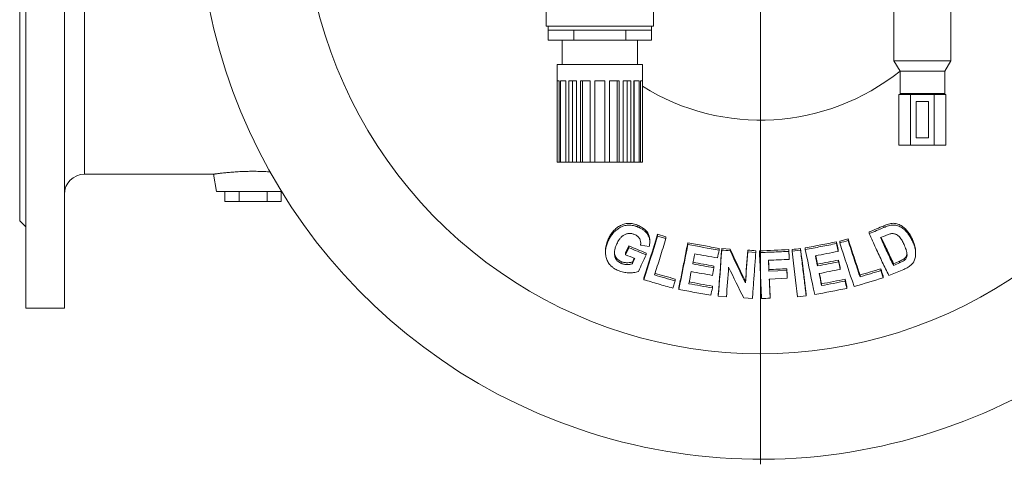
# Model space of a CAD drawing. Units: millimetres. Extents: x -416 to 1069, y -471 to 864.
# Drawn here: x -411 to 74, y -471 to -252 of the extents above; entities that cross this region are included whole.
import ezdxf

# ---------------------------------------------------------------- set-up
doc = ezdxf.new("R2010")
doc.units = ezdxf.units.MM

# ---------------------------------------------------------------- blocks, each defined once
blk = doc.blocks.new('SW_CENTERMARKSYMBOL_1')
at = {"color": 0, "linetype": 'Continuous', "lineweight": 0}
blk.add_line((0, -5), (0, -279.5), dxfattribs=at)

msp = doc.modelspace()

# ---------------------------------------------------------------- linework, layer by layer
at = {"color": 7, "linetype": 'Continuous', "lineweight": 15}
for p, q in [((-408.01, -394.49), (-408.01, 10.51)), ((-389.01, -394.49), (-389.01, 10.51)), ((-411.01, -351.49), (-411.01, -191.99)), ((19.78, -219.49), (19.78, -272.64)), ((47.78, -272.64), (47.78, -219.49)), ((-151.65, -245.48), (-151.65, -255.49)), ((-98.65, -255.49), (-98.65, -243.64)), ((-151.65, -255.49), (-98.65, -255.49)), ((-150.65, -255.49), (-150.65, -257.49)), ((-99.65, -257.49), (-99.65, -255.49)), ((-137.9, -257.49), (-150.65, -257.49)), ((-150.65, -262.49), (-150.65, -257.49)), ((-112.4, -257.49), (-137.9, -257.49)), ((-137.9, -262.49), (-137.9, -257.49)), ((-99.65, -257.49), (-112.4, -257.49)), ((-112.4, -262.49), (-112.4, -257.49)), ((-99.65, -262.49), (-99.65, -257.49)), ((-137.9, -262.49), (-150.65, -262.49)), ((-143.65, -262.49), (-143.65, -274.49)), ((-112.4, -262.49), (-137.9, -262.49)), ((-99.65, -262.49), (-112.4, -262.49)), ((-106.65, -274.49), (-106.65, -262.49)), ((-146.15, -274.49), (-146.15, -322.49)), ((-125.15, -274.49), (-146.15, -274.49)), ((-104.15, -274.49), (-125.15, -274.49)), ((-104.15, -322.49), (-104.15, -274.49)), ((19.78, -272.64), (22.78, -277.64)), ((19.78, -272.64), (20, -272.64)), ((20, -272.64), (47.78, -272.64)), ((44.78, -277.64), (47.78, -272.64)), ((22.78, -277.64), (22.78, -288.64)), ((22.78, -277.64), (22.95, -277.64)), ((22.95, -277.64), (44.78, -277.64)), ((44.78, -288.64), (44.78, -277.64)), ((-145.25, -282.49), (-146.12, -282.49)), ((-146.12, -282.49), (-146.12, -322.49)), ((-145.25, -282.49), (-145.25, -322.49)), ((-141.96, -282.49), (-144.46, -282.49)), ((-144.46, -282.49), (-144.46, -322.49)), ((-141.99, -282.49), (-141.99, -322.49)), ((-141.96, -282.49), (-141.96, -322.49)), ((-136.64, -282.49), (-140.47, -282.49)), ((-140.47, -282.49), (-140.47, -322.49)), ((-138.64, -282.49), (-138.64, -322.49)), ((-136.64, -282.49), (-136.64, -322.49)), ((-129.93, -282.49), (-134.63, -282.49)), ((-134.63, -282.49), (-134.63, -322.49)), ((-133.66, -282.49), (-133.66, -322.49)), ((-129.93, -282.49), (-129.93, -322.49)), ((-122.65, -282.49), (-127.65, -282.49)), ((-127.65, -282.49), (-127.65, -322.49)), ((-122.65, -282.49), (-122.65, -322.49)), ((-115.67, -282.49), (-120.37, -282.49)), ((-120.37, -282.49), (-120.37, -322.49)), ((-116.65, -282.49), (-116.65, -322.49)), ((-115.67, -282.49), (-115.67, -322.49)), ((-109.84, -282.49), (-113.67, -282.49)), ((-113.67, -282.49), (-113.67, -322.49)), ((-111.67, -282.49), (-111.67, -322.49)), ((-109.84, -282.49), (-109.84, -322.49)), ((-105.85, -282.49), (-108.35, -282.49)), ((-108.35, -282.49), (-108.35, -322.49)), ((-108.31, -282.49), (-108.31, -322.49)), ((-105.85, -282.49), (-105.85, -322.49)), ((-104.18, -282.49), (-105.05, -282.49)), ((-105.05, -282.49), (-105.05, -322.49)), ((-104.18, -282.49), (-104.18, -322.49)), ((22.23, -289.14), (22.23, -314.14)), ((22.23, -289.14), (23.52, -289.14)), ((22.78, -288.64), (23.28, -289.14)), ((22.78, -288.64), (22.95, -288.64)), ((22.95, -288.64), (44.78, -288.64)), ((26.72, -289.14), (23.52, -289.14)), ((26.72, -289.14), (28, -289.14)), ((28, -289.14), (28, -314.14)), ((28, -289.14), (30.58, -289.14)), ((36.98, -289.14), (30.58, -289.14)), ((36.98, -289.14), (39.55, -289.14)), ((39.55, -289.14), (39.55, -314.14)), ((39.55, -289.14), (40.84, -289.14)), ((44.04, -289.14), (40.84, -289.14)), ((44.04, -289.14), (45.32, -289.14)), ((44.28, -289.14), (44.78, -288.64)), ((45.32, -289.14), (45.32, -314.14)), ((30.78, -292.64), (30.78, -310.64)), ((36.78, -292.64), (30.78, -292.64)), ((36.78, -310.64), (36.78, -292.64)), ((22.23, -314.14), (28, -314.14)), ((28, -314.14), (39.55, -314.14)), ((30.78, -310.64), (36.78, -310.64)), ((39.55, -314.14), (45.32, -314.14)), ((-146.12, -322.49), (-146.15, -322.49)), ((-146.12, -322.49), (-145.25, -322.49)), ((-144.46, -322.49), (-145.25, -322.49)), ((-144.46, -322.49), (-141.99, -322.49)), ((-141.99, -322.49), (-141.96, -322.49)), ((-140.47, -322.49), (-141.96, -322.49)), ((-140.47, -322.49), (-138.64, -322.49)), ((-138.64, -322.49), (-136.64, -322.49)), ((-134.63, -322.49), (-136.64, -322.49)), ((-134.63, -322.49), (-133.66, -322.49)), ((-133.66, -322.49), (-129.93, -322.49)), ((-127.65, -322.49), (-129.93, -322.49)), ((-127.65, -322.49), (-122.65, -322.49)), ((-120.37, -322.49), (-122.65, -322.49)), ((-120.37, -322.49), (-116.65, -322.49)), ((-116.65, -322.49), (-115.67, -322.49)), ((-113.67, -322.49), (-115.67, -322.49)), ((-113.67, -322.49), (-111.67, -322.49)), ((-111.67, -322.49), (-109.84, -322.49)), ((-108.35, -322.49), (-109.84, -322.49)), ((-108.35, -322.49), (-108.31, -322.49)), ((-108.31, -322.49), (-105.85, -322.49)), ((-105.05, -322.49), (-105.85, -322.49)), ((-105.05, -322.49), (-104.18, -322.49)), ((-104.15, -322.49), (-104.18, -322.49)), ((-379.01, -328.5), (-315.5, -328.5)), ((-315.5, -328.5), (-314.01, -336.99)), ((-282.02, -336.99), (-314.01, -336.99)), ((-309.86, -336.99), (-309.86, -341.99)), ((-302.93, -336.99), (-302.93, -341.99)), ((-289.08, -336.99), (-289.08, -341.99)), ((-282.15, -336.99), (-282.15, -341.99)), ((-309.86, -341.99), (-302.93, -341.99)), ((-302.93, -341.99), (-289.08, -341.99)), ((-289.08, -341.99), (-282.15, -341.99)), ((-411.01, -351.49), (-408.01, -354.49)), ((-106.35, -353.68), (-106.35, -354.54)), ((14.81, -353.91), (14.81, -354.78)), ((-96.68, -358.13), (-92.58, -359.34)), ((-96.68, -358.13), (-96.68, -359)), ((-92.58, -360.2), (-96.68, -359)), ((7.59, -356.93), (7.59, -357.79)), ((13.16, -359.76), (14.95, -359.01)), ((-120.97, -360.44), (-120.97, -361.32)), ((-112.46, -367.32), (-110.86, -363.85)), ((-110.86, -363.85), (-110.86, -364.72)), ((-105.08, -363.4), (-100.82, -364.21)), ((-100.55, -362), (-100.55, -361.13)), ((-92.58, -359.34), (-92.58, -360.2)), ((-81.81, -362.25), (-81.81, -363.11)), ((-8.52, -361.82), (-8.52, -362.68)), ((-7.73, -366.53), (-8.52, -362.68)), ((-6.92, -361.51), (-2.82, -360.3)), ((-6.92, -361.51), (-6.92, -362.38)), ((-2.82, -360.3), (-2.82, -361.16)), ((28.92, -360.72), (28.92, -361.6)), ((-122.36, -366.12), (-122.36, -367)), ((-117.73, -368.31), (-117.73, -369.19)), ((-110.86, -364.72), (-112.46, -368.2)), ((-112.46, -367.32), (-112.46, -368.2)), ((-102.34, -367.35), (-102.34, -368.23)), ((-66.41, -365.06), (-66.41, -365.92)), ((-65.1, -365.06), (-60.95, -365.37)), ((-65.1, -365.06), (-65.1, -365.92)), ((-60.95, -365.37), (-60.95, -366.23)), ((-52.29, -365.95), (-52.29, -366.81)), ((-48.32, -367.06), (-52.29, -366.81)), ((-48.32, -366.21), (-48.32, -367.06)), ((-46.49, -366.27), (-46.49, -367.13)), ((-31.99, -365.68), (-31.82, -369.61)), ((-31.99, -365.68), (-31.99, -366.54)), ((-30.45, -365.63), (-30.45, -366.49)), ((-26.23, -366.01), (-30.45, -366.49)), ((-26.23, -365.15), (-26.23, -366.01)), ((-23.92, -364.78), (-23.92, -365.64)), ((-18.78, -368.67), (-17.92, -372.83)), ((-7.73, -365.67), (-7.73, -366.53)), ((30.46, -367.77), (30.46, -366.88)), ((-114.57, -371.59), (-114.57, -372.48)), ((-109.14, -371.78), (-108.28, -369.93)), ((-109.14, -371.78), (-109.14, -372.66)), ((-31.82, -369.61), (-31.82, -370.48)), ((-17.92, -372.83), (-17.92, -373.7)), ((-7.49, -370.81), (-6.71, -374.55)), ((-7.49, -370.81), (-7.49, -371.68)), ((19.54, -372.58), (19.54, -373.47)), ((22.51, -371.34), (22.51, -372.22)), ((-68.93, -373.76), (-68.93, -374.62)), ((-41.83, -375.48), (-41.83, -376.35)), ((-32.98, -375.98), (-41.83, -376.35)), ((-32.98, -375.11), (-32.98, -375.98)), ((-6.71, -374.55), (-6.71, -375.42)), ((3.04, -378.22), (3.04, -379.1)), ((13.27, -375.12), (13.27, -376.01)), ((14.47, -379.55), (13.27, -376.01)), ((17.23, -378.48), (24.66, -375.39)), ((-103.51, -379.6), (-103.51, -380.49)), ((-89.18, -384.64), (-88.01, -381.09)), ((-88.01, -380.21), (-88.01, -381.09)), ((-53.41, -381.24), (-53.41, -382.11)), ((-41.66, -380.18), (-32.81, -379.81)), ((-32.81, -378.94), (-32.81, -379.81)), ((-15.87, -382.52), (-15.87, -383.4)), ((-4.27, -380.26), (-3.49, -383.88)), ((-4.27, -380.26), (-4.27, -381.14)), ((14.47, -378.66), (14.47, -379.55)), ((-86.23, -384.4), (-86.23, -385.29)), ((-69.7, -383.65), (-69.7, -384.53)), ((-66.77, -387.69), (-66.77, -388.58)), ((-23.46, -387.54), (-23.46, -388.43)), ((-3.49, -383.88), (-3.49, -384.77)), ((-66.77, -388.58), (-62.79, -388.87)), ((-54.28, -389.45), (-49.99, -389.71)), ((-41.24, -388.74), (-41.24, -389.63)), ((-27.68, -388.9), (-23.46, -388.43)), ((-408.01, -394.49), (-389.01, -394.49))]:
    msp.add_line(p, q, dxfattribs=at)
at = {"color": 7, "linetype": 'Continuous', "lineweight": 0}
msp.add_line((-379.01, -55.48), (-379.01, -328.5), dxfattribs=at)
at = {"color": 7, "linetype": 'Continuous', "lineweight": 15}
for centre, radius, start, end in [((-46.01, -191.99), 277, 180, 33.634), ((-46.01, -191.99), 225, 149.5283, 0), ((-379.01, -338.5), 10, 90, 180)]:
    msp.add_arc(centre, radius, start, end, dxfattribs=at)
at = {"color": 7, "linetype": 'Continuous', "lineweight": 0}
msp.add_arc((-46.01, -191.99), 109.84, 238.0359, 308.7684, dxfattribs=at)
at = {"color": 7, "linetype": 'Continuous', "lineweight": 15}
for points, knots in [([(-315.5, -328.5), (-315.5, -328.5), (-315.49, -328.5), (-315.36, -328.48), (-315.09, -328.44), (-314.67, -328.38), (-314.12, -328.31), (-313.44, -328.21), (-312.64, -328.11), (-311.71, -328), (-310.66, -327.88), (-309.52, -327.76), (-308.28, -327.63), (-306.94, -327.52), (-305.52, -327.41), (-304.05, -327.31), (-302.52, -327.22), (-300.93, -327.15), (-299.31, -327.1), (-297.7, -327.07), (-296.08, -327.06), (-294.45, -327.07), (-292.83, -327.1), (-291.26, -327.15), (-289.73, -327.21), (-288.53, -327.27), (-287.86, -327.32), (-287.67, -327.33)], [0, 0, 0, 0, 0.022671, 0.064339, 0.106008, 0.148887, 0.191765, 0.233457, 0.275148, 0.318048, 0.360947, 0.402682, 0.444415, 0.487385, 0.530353, 0.571681, 0.613008, 0.655584, 0.69816, 0.738689, 0.779218, 0.820952, 0.862686, 0.902787, 0.942889, 0.984134, 1, 1, 1, 1]), ([(-120.97, -360.44), (-120.82, -360.13), (-120.67, -359.81), (-120.35, -359.19), (-120.18, -358.89), (-119.63, -357.99), (-119.23, -357.41), (-118.55, -356.59), (-118.31, -356.32), (-117.8, -355.8), (-117.53, -355.55), (-116.97, -355.08), (-116.68, -354.86), (-116.08, -354.43), (-115.77, -354.23), (-115.11, -353.86), (-114.77, -353.69), (-114.08, -353.38), (-113.72, -353.24), (-112.98, -353.02), (-112.61, -352.93), (-112.03, -352.83), (-111.83, -352.8), (-111.44, -352.76), (-111.24, -352.75), (-110.65, -352.73), (-110.25, -352.73), (-109.46, -352.81), (-109.06, -352.87), (-108.27, -353.03), (-107.88, -353.14), (-107.3, -353.32), (-107.11, -353.38), (-106.73, -353.52), (-106.54, -353.6), (-106.35, -353.68)], [0, 0, 0, 0, 0.0625, 0.0625, 0.125, 0.125, 0.25, 0.25, 0.3125, 0.3125, 0.375, 0.375, 0.4375, 0.4375, 0.5, 0.5, 0.5625, 0.5625, 0.625, 0.625, 0.6875, 0.6875, 0.71875, 0.71875, 0.75, 0.75, 0.8125, 0.8125, 0.875, 0.875, 0.9375, 0.9375, 0.96875, 0.96875, 1, 1, 1, 1]), ([(-106.35, -354.54), (-106.54, -354.47), (-106.72, -354.39), (-107.1, -354.25), (-107.29, -354.18), (-107.87, -354), (-108.25, -353.9), (-109.04, -353.74), (-109.43, -353.68), (-110.23, -353.6), (-110.63, -353.59), (-111.42, -353.62), (-111.81, -353.66), (-112.58, -353.79), (-112.96, -353.88), (-113.7, -354.11), (-114.06, -354.24), (-114.75, -354.55), (-115.09, -354.72), (-115.75, -355.09), (-116.06, -355.29), (-116.66, -355.72), (-116.95, -355.94), (-117.51, -356.41), (-117.78, -356.65), (-118.29, -357.17), (-118.53, -357.44), (-119.22, -358.27), (-119.63, -358.85), (-120.18, -359.76), (-120.35, -360.07), (-120.67, -360.69), (-120.82, -361.01), (-120.97, -361.32)], [0, 0, 0, 0, 0.03125, 0.03125, 0.0625, 0.0625, 0.125, 0.125, 0.1875, 0.1875, 0.25, 0.25, 0.3125, 0.3125, 0.375, 0.375, 0.4375, 0.4375, 0.5, 0.5, 0.5625, 0.5625, 0.625, 0.625, 0.6875, 0.6875, 0.75, 0.75, 0.875, 0.875, 0.9375, 0.9375, 1, 1, 1, 1]), ([(-106.35, -353.68), (-105.96, -353.85), (-105.19, -354.2), (-104.1, -354.84), (-103.09, -355.58), (-102.22, -356.45), (-101.58, -357.32), (-101.16, -358.13), (-100.88, -358.86), (-100.67, -359.67), (-100.55, -360.43), (-100.56, -360.94), (-100.56, -361.13)], [0, 0, 0, 0, 0.121281, 0.242736, 0.363559, 0.482233, 0.600882, 0.680084, 0.759589, 0.838881, 0.93936, 1, 1, 1, 1]), ([(14.81, -353.91), (14.99, -353.83), (15.18, -353.75), (15.55, -353.6), (15.74, -353.53), (16.31, -353.33), (16.69, -353.2), (17.46, -352.97), (17.85, -352.87), (18.64, -352.73), (19.04, -352.7), (19.82, -352.71), (20.22, -352.75), (20.99, -352.89), (21.36, -352.99), (22.08, -353.23), (22.43, -353.37), (23.12, -353.7), (23.44, -353.89), (24.06, -354.29), (24.35, -354.51), (24.91, -354.97), (25.18, -355.22), (25.96, -355.98), (26.42, -356.52), (27.04, -357.38), (27.24, -357.67), (27.62, -358.25), (27.8, -358.55), (28.14, -359.16), (28.31, -359.47), (28.63, -360.09), (28.78, -360.4), (28.92, -360.72)], [0, 0, 0, 0, 0.03125, 0.03125, 0.0625, 0.0625, 0.125, 0.125, 0.1875, 0.1875, 0.25, 0.25, 0.3125, 0.3125, 0.375, 0.375, 0.4375, 0.4375, 0.5, 0.5, 0.5625, 0.5625, 0.625, 0.625, 0.75, 0.75, 0.8125, 0.8125, 0.875, 0.875, 0.9375, 0.9375, 1, 1, 1, 1]), ([(28.92, -361.6), (28.78, -361.29), (28.63, -360.97), (28.31, -360.35), (28.14, -360.05), (27.64, -359.14), (27.26, -358.55), (26.44, -357.41), (25.98, -356.87), (25.2, -356.11), (24.93, -355.86), (24.37, -355.39), (24.07, -355.17), (23.45, -354.77), (23.13, -354.58), (22.44, -354.25), (22.09, -354.1), (21.37, -353.86), (20.99, -353.76), (20.23, -353.62), (19.83, -353.57), (19.04, -353.56), (18.65, -353.6), (17.86, -353.74), (17.46, -353.84), (16.69, -354.06), (16.31, -354.19), (15.74, -354.4), (15.55, -354.47), (15.18, -354.62), (14.99, -354.7), (14.81, -354.78)], [0, 0, 0, 0, 0.0625, 0.0625, 0.125, 0.125, 0.25, 0.25, 0.375, 0.375, 0.4375, 0.4375, 0.5, 0.5, 0.5625, 0.5625, 0.625, 0.625, 0.6875, 0.6875, 0.75, 0.75, 0.8125, 0.8125, 0.875, 0.875, 0.9375, 0.9375, 0.96875, 0.96875, 1, 1, 1, 1]), ([(-116.81, -362.84), (-116.62, -362.44), (-116.43, -362.05), (-116, -361.29), (-115.77, -360.92), (-115.38, -360.38), (-115.24, -360.2), (-114.95, -359.86), (-114.8, -359.69), (-114.49, -359.37), (-114.32, -359.22), (-113.97, -358.93), (-113.78, -358.79), (-113.4, -358.53), (-113.2, -358.42), (-112.77, -358.21), (-112.55, -358.12), (-112.11, -357.96), (-111.88, -357.89), (-111.41, -357.79), (-111.16, -357.75), (-110.43, -357.69), (-109.94, -357.71), (-109.19, -357.84), (-108.95, -357.9), (-108.46, -358.04), (-108.23, -358.13), (-107.99, -358.22)], [0, 0, 0, 0, 0.125, 0.125, 0.25, 0.25, 0.3125, 0.3125, 0.375, 0.375, 0.4375, 0.4375, 0.5, 0.5, 0.5625, 0.5625, 0.625, 0.625, 0.6875, 0.6875, 0.75, 0.75, 0.875, 0.875, 0.9375, 0.9375, 1, 1, 1, 1]), ([(-107.99, -358.22), (-107.73, -358.34), (-107.48, -358.46), (-106.99, -358.75), (-106.76, -358.91), (-106.33, -359.28), (-106.14, -359.48), (-105.79, -359.91), (-105.64, -360.14), (-105.38, -360.62), (-105.28, -360.86), (-105.12, -361.36), (-105.07, -361.63), (-105.01, -362.14), (-105, -362.39), (-105.01, -362.77), (-105.02, -362.9), (-105.05, -363.15), (-105.07, -363.28), (-105.08, -363.4)], [0, 0, 0, 0, 0.125, 0.125, 0.25, 0.25, 0.375, 0.375, 0.5, 0.5, 0.625, 0.625, 0.75, 0.75, 0.875, 0.875, 0.9375, 0.9375, 1, 1, 1, 1]), ([(-100.82, -364.21), (-100.76, -363.94), (-100.65, -363.38), (-100.55, -362.52), (-100.54, -361.64), (-100.61, -360.86), (-100.75, -360.19), (-100.91, -359.63), (-101.13, -359.07), (-101.39, -358.53), (-101.71, -358.02), (-102.07, -357.53), (-102.48, -357.06), (-102.97, -356.58), (-103.55, -356.1), (-104.21, -355.63), (-104.92, -355.21), (-105.64, -354.85), (-106.12, -354.64), (-106.35, -354.54)], [0, 0, 0, 0, 0.07388, 0.147679, 0.223476, 0.299209, 0.347214, 0.395193, 0.444514, 0.493833, 0.541903, 0.589995, 0.63956, 0.689123, 0.751604, 0.814094, 0.878358, 0.942617, 1, 1, 1, 1]), ([(7.59, -357.79), (8.13, -358.99), (9.21, -361.39), (10.83, -364.91), (12.44, -368.39), (14.04, -371.82), (15.64, -375.19), (16.7, -377.38), (17.23, -378.48)], [0, 0, 0, 0, 0.166085, 0.3322, 0.498285, 0.665512, 0.832773, 1, 1, 1, 1]), ([(14.95, -359.01), (15.49, -358.79), (16.3, -358.45), (17.39, -358.05), (17.96, -357.91), (18.25, -357.84)], [0, 0, 0, 0, 0.498256, 0.748473, 1, 1, 1, 1]), ([(18.25, -357.84), (18.49, -357.81), (18.98, -357.75), (19.72, -357.8), (20.42, -357.98), (21.13, -358.3), (21.83, -358.78), (22.53, -359.47), (23.17, -360.29), (23.76, -361.23), (24.28, -362.2), (24.61, -362.87), (24.77, -363.2)], [0, 0, 0, 0, 0.074515, 0.148724, 0.223469, 0.298268, 0.397983, 0.497955, 0.622068, 0.746347, 0.873155, 1, 1, 1, 1]), ([(-120.97, -361.32), (-121.11, -361.64), (-121.26, -361.97), (-121.51, -362.61), (-121.63, -362.94), (-121.84, -363.6), (-121.93, -363.93), (-122.1, -364.6), (-122.16, -364.94), (-122.27, -365.62), (-122.31, -365.96), (-122.36, -366.66), (-122.36, -367.01), (-122.33, -368.07), (-122.24, -368.77), (-121.99, -369.82), (-121.88, -370.17), (-121.62, -370.86), (-121.47, -371.19), (-121.12, -371.85), (-120.92, -372.17), (-120.47, -372.79), (-120.22, -373.09), (-119.82, -373.52), (-119.68, -373.66), (-119.4, -373.93), (-119.25, -374.06), (-118.95, -374.31), (-118.79, -374.43), (-118.47, -374.68), (-118.3, -374.79), (-117.8, -375.12), (-117.45, -375.33), (-116.73, -375.7), (-116.36, -375.87), (-115.99, -376.03)], [0, 0, 0, 0, 0.0625, 0.0625, 0.125, 0.125, 0.1875, 0.1875, 0.25, 0.25, 0.3125, 0.3125, 0.375, 0.375, 0.5, 0.5, 0.5625, 0.5625, 0.625, 0.625, 0.6875, 0.6875, 0.75, 0.75, 0.78125, 0.78125, 0.8125, 0.8125, 0.84375, 0.84375, 0.875, 0.875, 0.9375, 0.9375, 1, 1, 1, 1]), ([(-122.33, -366.12), (-122.34, -365.95), (-122.35, -365.34), (-122.22, -364.28), (-121.93, -362.97), (-121.5, -361.69), (-121.15, -360.86), (-120.97, -360.44)], [0, 0, 0, 0, 0.083962, 0.31115, 0.540435, 0.770272, 1, 1, 1, 1]), ([(-117.73, -369.19), (-117.8, -368.92), (-117.87, -368.65), (-117.95, -368.1), (-117.97, -367.83), (-117.98, -367.29), (-117.97, -367.02), (-117.93, -366.48), (-117.89, -366.21), (-117.74, -365.4), (-117.59, -364.88), (-117.33, -364.1), (-117.24, -363.85), (-117.03, -363.34), (-116.92, -363.09), (-116.81, -362.84)], [0, 0, 0, 0, 0.125, 0.125, 0.25, 0.25, 0.375, 0.375, 0.5, 0.5, 0.75, 0.75, 0.875, 0.875, 1, 1, 1, 1]), ([(-110.86, -363.85), (-109.44, -364.44), (-106.6, -365.61), (-103.76, -366.77), (-102.34, -367.35)], [0, 0, 0, 0, 0.49996, 1, 1, 1, 1]), ([(-98.24, -378.16), (-97.78, -376.72), (-96.85, -373.84), (-95.43, -369.39), (-94.01, -364.85), (-93.06, -361.75), (-92.58, -360.2)], [0, 0, 0, 0, 0.249418, 0.498836, 0.749418, 1, 1, 1, 1]), ([(-86.23, -384.4), (-85.98, -383.23), (-85.5, -380.9), (-84.78, -377.3), (-84.04, -373.64), (-83.3, -369.91), (-82.56, -366.12), (-82.06, -363.54), (-81.81, -362.25)], [0, 0, 0, 0, 0.1660658, 0.3321638, 0.4982299, 0.6654756, 0.8327548, 1, 1, 1, 1]), ([(-81.81, -362.25), (-79.25, -362.73), (-74.12, -363.69), (-68.98, -364.61), (-66.41, -365.06)], [0, 0, 0, 0, 0.499906, 1, 1, 1, 1]), ([(-8.52, -362.68), (-11.09, -363.18), (-16.21, -364.2), (-21.35, -365.16), (-23.92, -365.64)], [0, 0, 0, 0, 0.499907, 1, 1, 1, 1]), ([(3.04, -379.1), (2.56, -377.66), (1.6, -374.78), (0.13, -370.34), (-1.34, -365.81), (-2.33, -362.71), (-2.82, -361.16)], [0, 0, 0, 0, 0.249417, 0.498834, 0.749417, 1, 1, 1, 1]), ([(19.54, -373.47), (19.02, -372.36), (17.97, -370.15), (16.37, -366.75), (14.77, -363.29), (13.7, -360.94), (13.16, -359.76)], [0, 0, 0, 0, 0.249622, 0.499245, 0.749623, 1, 1, 1, 1]), ([(13.49, -359.62), (13.92, -360.55), (14.88, -362.65), (16.37, -365.86), (17.96, -369.26), (19.02, -371.47), (19.54, -372.58)], [0, 0, 0, 0, 0.208586, 0.471842, 0.735922, 1, 1, 1, 1]), ([(24.77, -363.2), (24.95, -363.61), (25.13, -364.01), (25.46, -364.83), (25.61, -365.24), (25.82, -365.87), (25.88, -366.08), (25.99, -366.5), (26.03, -366.72), (26.15, -367.36), (26.2, -367.79), (26.21, -368.45), (26.2, -368.68), (26.13, -369.12), (26.07, -369.34), (25.88, -369.77), (25.77, -369.99), (25.56, -370.28), (25.49, -370.37), (25.33, -370.56), (25.24, -370.65), (25.06, -370.82), (24.96, -370.9), (24.76, -371.05), (24.66, -371.12), (24.34, -371.33), (24.12, -371.45), (23.67, -371.69), (23.44, -371.81), (22.98, -372.02), (22.74, -372.12), (22.51, -372.22)], [0, 0, 0, 0, 0.125, 0.125, 0.25, 0.25, 0.3125, 0.3125, 0.375, 0.375, 0.5, 0.5, 0.5625, 0.5625, 0.625, 0.625, 0.6875, 0.6875, 0.71875, 0.71875, 0.75, 0.75, 0.78125, 0.78125, 0.8125, 0.8125, 0.875, 0.875, 0.9375, 0.9375, 1, 1, 1, 1]), ([(24.66, -375.39), (25.01, -375.23), (25.36, -375.07), (26.04, -374.74), (26.38, -374.56), (27.03, -374.17), (27.34, -373.96), (27.94, -373.49), (28.23, -373.24), (28.74, -372.71), (28.97, -372.43), (29.29, -371.99), (29.39, -371.84), (29.57, -371.53), (29.65, -371.37), (29.89, -370.9), (30.02, -370.58), (30.23, -369.92), (30.3, -369.59), (30.46, -368.59), (30.48, -367.93), (30.44, -366.94), (30.41, -366.61), (30.33, -365.95), (30.28, -365.63), (30.08, -364.67), (29.9, -364.05), (29.57, -363.12), (29.45, -362.81), (29.19, -362.2), (29.06, -361.9), (28.92, -361.6)], [0, 0, 0, 0, 0.0625, 0.0625, 0.125, 0.125, 0.1875, 0.1875, 0.25, 0.25, 0.3125, 0.3125, 0.34375, 0.34375, 0.375, 0.375, 0.4375, 0.4375, 0.5, 0.5, 0.625, 0.625, 0.6875, 0.6875, 0.75, 0.75, 0.875, 0.875, 0.9375, 0.9375, 1, 1, 1, 1]), ([(28.92, -360.72), (29.11, -361.14), (29.47, -361.98), (29.91, -363.28), (30.24, -364.61), (30.44, -365.81), (30.44, -366.57), (30.44, -366.88)], [0, 0, 0, 0, 0.213386, 0.427945, 0.642232, 0.855464, 1, 1, 1, 1]), ([(-117.96, -366.92), (-117.96, -367.04), (-117.94, -367.33), (-117.87, -367.79), (-117.77, -368.14), (-117.73, -368.31)], [0, 0, 0, 0, 0.251592, 0.624401, 1, 1, 1, 1]), ([(-117.73, -368.31), (-117.68, -368.44), (-117.6, -368.7), (-117.38, -369.21), (-116.99, -369.82), (-116.39, -370.49), (-115.74, -370.98), (-115.12, -371.34), (-114.75, -371.51), (-114.57, -371.59)], [0, 0, 0, 0, 0.092618, 0.185126, 0.374936, 0.560624, 0.754226, 0.876465, 1, 1, 1, 1]), ([(-102.34, -368.23), (-103.76, -367.65), (-106.6, -366.49), (-109.44, -365.31), (-110.86, -364.72)], [0, 0, 0, 0, 0.499961, 1, 1, 1, 1]), ([(-106.13, -376.38), (-105.5, -375.04), (-104.24, -372.37), (-102.97, -369.61), (-102.34, -368.23)], [0, 0, 0, 0, 0.499728, 1, 1, 1, 1]), ([(-49.99, -389.71), (-49.89, -388.52), (-49.71, -386.12), (-49.44, -382.45), (-49.16, -378.7), (-48.88, -374.89), (-48.6, -371.01), (-48.41, -368.38), (-48.32, -367.06)], [0, 0, 0, 0, 0.166084, 0.3322, 0.498283, 0.665511, 0.832771, 1, 1, 1, 1]), ([(-31.99, -366.54), (-34.41, -366.65), (-39.24, -366.87), (-44.07, -367.04), (-46.49, -367.13)], [0, 0, 0, 0, 0.49992, 1, 1, 1, 1]), ([(-46.49, -367.13), (-46.43, -368.43), (-46.32, -371.05), (-46.15, -374.9), (-45.99, -378.71), (-45.82, -382.46), (-45.65, -386.16), (-45.55, -388.57), (-45.49, -389.78)], [0, 0, 0, 0, 0.166085, 0.332201, 0.498286, 0.665513, 0.832773, 1, 1, 1, 1]), ([(-23.46, -388.43), (-23.61, -387.24), (-23.91, -384.87), (-24.37, -381.23), (-24.83, -377.53), (-25.3, -373.76), (-25.76, -369.92), (-26.08, -367.31), (-26.23, -366.01)], [0, 0, 0, 0, 0.166088, 0.332207, 0.498295, 0.665519, 0.832776, 1, 1, 1, 1]), ([(22.51, -371.34), (22.85, -371.19), (23.53, -370.89), (24.36, -370.44), (24.99, -370), (25.42, -369.58), (25.76, -369.11), (26.02, -368.61), (26.16, -368.13), (26.18, -367.83), (26.19, -367.71)], [0, 0, 0, 0, 0.195046, 0.389632, 0.496963, 0.604015, 0.711666, 0.819331, 0.924434, 1, 1, 1, 1]), ([(-114.57, -372.48), (-114.76, -372.39), (-114.94, -372.31), (-115.31, -372.12), (-115.48, -372.02), (-115.99, -371.69), (-116.31, -371.44), (-116.72, -371.01), (-116.85, -370.86), (-117.08, -370.55), (-117.19, -370.39), (-117.38, -370.06), (-117.47, -369.89), (-117.61, -369.55), (-117.67, -369.37), (-117.73, -369.19)], [0, 0, 0, 0, 0.125, 0.125, 0.25, 0.25, 0.5, 0.5, 0.625, 0.625, 0.75, 0.75, 0.875, 0.875, 1, 1, 1, 1]), ([(-114.57, -371.59), (-114.36, -371.67), (-113.93, -371.82), (-113.27, -371.99), (-112.58, -372.09), (-111.73, -372.15), (-110.92, -372.12), (-110.17, -372.02), (-109.63, -371.91), (-109.29, -371.82), (-109.14, -371.78)], [0, 0, 0, 0, 0.119633, 0.239058, 0.363643, 0.488243, 0.696324, 0.802668, 0.909049, 1, 1, 1, 1]), ([(-109.14, -372.66), (-109.35, -372.72), (-109.57, -372.78), (-110, -372.87), (-110.23, -372.91), (-110.67, -372.97), (-110.9, -372.99), (-111.35, -373.01), (-111.58, -373.02), (-112.05, -373.01), (-112.28, -372.99), (-112.75, -372.95), (-112.98, -372.92), (-113.45, -372.83), (-113.67, -372.78), (-114.13, -372.64), (-114.35, -372.56), (-114.57, -372.48)], [0, 0, 0, 0, 0.125, 0.125, 0.25, 0.25, 0.375, 0.375, 0.5, 0.5, 0.625, 0.625, 0.75, 0.75, 0.875, 0.875, 1, 1, 1, 1]), ([(-79.19, -371.9), (-77.51, -372.21), (-74.09, -372.84), (-70.67, -373.45), (-68.93, -373.76)], [0, 0, 0, 0, 0.491934, 1, 1, 1, 1]), ([(-42.06, -370.91), (-40.35, -370.84), (-36.94, -370.71), (-33.53, -370.55), (-31.82, -370.48)], [0, 0, 0, 0, 0.499957, 1, 1, 1, 1]), ([(-41.83, -376.35), (-41.87, -375.45), (-41.94, -373.65), (-42.02, -371.82), (-42.06, -370.91)], [0, 0, 0, 0, 0.499903, 1, 1, 1, 1]), ([(-42.02, -370.91), (-42, -371.53), (-41.93, -373.07), (-41.87, -374.58), (-41.83, -375.48)], [0, 0, 0, 0, 0.406448, 1, 1, 1, 1]), ([(-17.92, -372.83), (-16.18, -372.5), (-12.71, -371.84), (-9.23, -371.16), (-7.49, -370.81)], [0, 0, 0, 0, 0.499949, 1, 1, 1, 1]), ([(-115.99, -376.03), (-115.58, -376.19), (-115.18, -376.34), (-114.36, -376.6), (-113.95, -376.7), (-113.12, -376.86), (-112.7, -376.93), (-111.85, -377.03), (-111.43, -377.06), (-110.16, -377.1), (-109.32, -377.07), (-108.09, -376.91), (-107.69, -376.84), (-106.89, -376.65), (-106.51, -376.51), (-106.13, -376.38)], [0, 0, 0, 0, 0.125, 0.125, 0.25, 0.25, 0.375, 0.375, 0.5, 0.5, 0.75, 0.75, 0.875, 0.875, 1, 1, 1, 1]), ([(-88.01, -381.09), (-89.72, -380.61), (-93.13, -379.64), (-96.54, -378.65), (-98.24, -378.16)], [0, 0, 0, 0, 0.49994, 1, 1, 1, 1]), ([(-97.98, -377.35), (-96.37, -377.82), (-93.05, -378.79), (-89.72, -379.73), (-88.01, -380.21)], [0, 0, 0, 0, 0.486852, 1, 1, 1, 1]), ([(-16.96, -377.41), (-16.81, -378.13), (-16.45, -379.85), (-16.08, -381.54), (-15.87, -382.52)], [0, 0, 0, 0, 0.418561, 1, 1, 1, 1]), ([(13.27, -376.01), (11.57, -376.53), (8.16, -377.57), (4.75, -378.59), (3.04, -379.1)], [0, 0, 0, 0, 0.49994, 1, 1, 1, 1]), ([(-103.51, -380.49), (-101.12, -381.2), (-96.35, -382.61), (-91.57, -383.96), (-89.18, -384.64)], [0, 0, 0, 0, 0.499876, 1, 1, 1, 1]), ([(-81.13, -381.6), (-79.25, -381.94), (-75.45, -382.64), (-71.63, -383.31), (-69.7, -383.65)], [0, 0, 0, 0, 0.492408, 1, 1, 1, 1]), ([(-41.24, -389.63), (-41.31, -388.08), (-41.45, -384.99), (-41.59, -381.78), (-41.66, -380.18)], [0, 0, 0, 0, 0.499685, 1, 1, 1, 1]), ([(-41.62, -380.18), (-41.56, -381.49), (-41.44, -384.39), (-41.31, -387.2), (-41.24, -388.74)], [0, 0, 0, 0, 0.449532, 1, 1, 1, 1]), ([(-15.87, -382.52), (-13.94, -382.15), (-10.07, -381.42), (-6.21, -380.65), (-4.27, -380.26)], [0, 0, 0, 0, 0.499925, 1, 1, 1, 1]), ([(-86.23, -385.29), (-83.6, -385.78), (-78.34, -386.77), (-73.08, -387.69), (-70.44, -388.16)], [0, 0, 0, 0, 0.499856, 1, 1, 1, 1])]:
    msp.add_open_spline(points, degree=3, knots=knots, dxfattribs=at)
for points in [[(7.59, -356.93), (10, -355.93), (12.4, -354.92), (14.81, -353.91)], [(-103.51, -379.6), (-101.27, -372.82), (-98.99, -365.66), (-96.68, -358.13)], [(-96.68, -359), (-98.99, -366.52), (-101.27, -373.69), (-103.51, -380.49)], [(14.81, -354.78), (12.4, -355.79), (10, -356.8), (7.59, -357.79)], [(-81.81, -363.11), (-83.3, -370.87), (-84.78, -378.26), (-86.23, -385.29)], [(-66.41, -365.92), (-71.55, -365.02), (-76.68, -364.08), (-81.81, -363.11)], [(-23.92, -364.78), (-18.78, -363.82), (-13.65, -362.84), (-8.52, -361.82)], [(-8.52, -361.82), (-8.26, -363.11), (-8, -364.39), (-7.73, -365.67)], [(-2.82, -361.16), (-4.19, -361.57), (-5.55, -361.97), (-6.92, -362.38)], [(-6.92, -362.38), (-4.53, -369.9), (-2.18, -377.06), (0.14, -383.85)], [(-2.82, -360.3), (-0.84, -366.52), (1.11, -372.49), (3.04, -378.22)], [(-112.46, -368.2), (-110.95, -368.83), (-109.45, -369.45), (-107.93, -370.07)], [(-79.36, -372.74), (-79.03, -371.09), (-78.7, -369.43), (-78.38, -367.75)], [(-78.38, -367.75), (-74.64, -368.44), (-70.9, -369.12), (-67.16, -369.77)], [(-67.16, -369.77), (-66.91, -368.5), (-66.66, -367.22), (-66.41, -365.92)], [(-66.77, -387.69), (-66.22, -380.52), (-65.66, -372.98), (-65.1, -365.06)], [(-65.1, -365.92), (-65.66, -373.84), (-66.22, -381.39), (-66.77, -388.58)], [(-60.95, -366.23), (-62.33, -366.13), (-63.72, -366.03), (-65.1, -365.92)], [(-60.95, -365.37), (-58.42, -370.82), (-55.91, -376.11), (-53.41, -381.24)], [(-53.41, -382.11), (-55.91, -376.98), (-58.42, -371.68), (-60.95, -366.23)], [(-53.41, -381.24), (-53.04, -376.3), (-52.67, -371.2), (-52.29, -365.95)], [(-52.29, -366.81), (-52.67, -372.06), (-53.04, -377.16), (-53.41, -382.11)], [(-52.29, -365.95), (-50.97, -366.04), (-49.64, -366.12), (-48.32, -366.21)], [(-46.49, -366.27), (-41.65, -366.1), (-36.82, -365.91), (-31.99, -365.68)], [(-31.82, -370.48), (-31.88, -369.17), (-31.94, -367.86), (-31.99, -366.54)], [(-30.45, -365.63), (-29.04, -365.47), (-27.64, -365.31), (-26.23, -365.15)], [(-30.45, -366.49), (-29.51, -374.32), (-28.59, -381.8), (-27.68, -388.9)], [(-26.23, -365.15), (-25.29, -372.99), (-24.37, -380.45), (-23.46, -387.54)], [(-23.92, -365.64), (-22.35, -373.39), (-20.8, -380.78), (-19.27, -387.8)], [(-18.95, -368.71), (-15.21, -368), (-11.47, -367.28), (-7.73, -366.53)], [(-17.92, -373.7), (-18.27, -372.05), (-18.61, -370.39), (-18.95, -368.71)], [(-107.93, -370.07), (-108.34, -370.94), (-108.74, -371.81), (-109.14, -372.66)], [(-68.93, -374.62), (-72.41, -374.01), (-75.88, -373.39), (-79.36, -372.74)], [(-7.49, -371.68), (-10.97, -372.37), (-14.44, -373.04), (-17.92, -373.7)], [(-6.71, -375.42), (-6.97, -374.19), (-7.23, -372.94), (-7.49, -371.68)], [(19.54, -372.58), (20.53, -372.17), (21.52, -371.75), (22.51, -371.34)], [(22.51, -372.22), (21.52, -372.64), (20.53, -373.05), (19.54, -373.47)], [(-81.3, -382.45), (-80.9, -380.49), (-80.5, -378.5), (-80.1, -376.49)], [(-80.1, -376.49), (-76.63, -377.13), (-73.15, -377.76), (-69.67, -378.37)], [(-69.67, -378.37), (-69.43, -377.13), (-69.18, -375.88), (-68.93, -374.62)], [(-62.79, -388.87), (-62.43, -384.17), (-62.07, -379.3), (-61.7, -374.27)], [(-61.7, -374.27), (-59.2, -379.5), (-56.73, -384.56), (-54.28, -389.45)], [(-41.83, -375.48), (-38.88, -375.37), (-35.93, -375.25), (-32.98, -375.11)], [(-32.98, -375.11), (-32.92, -376.4), (-32.87, -377.67), (-32.81, -378.94)], [(-32.81, -379.81), (-32.87, -378.54), (-32.92, -377.27), (-32.98, -375.98)], [(-17.14, -377.44), (-13.66, -376.79), (-10.19, -376.11), (-6.71, -375.42)], [(-15.87, -383.4), (-16.29, -381.44), (-16.72, -379.46), (-17.14, -377.44)], [(3.04, -378.22), (6.46, -377.2), (9.87, -376.17), (13.27, -375.12)], [(13.27, -375.12), (13.67, -376.31), (14.07, -377.49), (14.47, -378.66)], [(-69.7, -384.53), (-73.57, -383.86), (-77.44, -383.16), (-81.3, -382.45)], [(-4.27, -381.14), (-8.14, -381.92), (-12, -382.67), (-15.87, -383.4)], [(-3.49, -384.77), (-3.75, -383.58), (-4.01, -382.37), (-4.27, -381.14)], [(0.14, -383.85), (4.93, -382.46), (9.7, -381.02), (14.47, -379.55)], [(-70.44, -388.16), (-70.2, -386.96), (-69.95, -385.75), (-69.7, -384.53)], [(-19.27, -387.8), (-14.01, -386.84), (-8.74, -385.83), (-3.49, -384.77)], [(-45.49, -389.78), (-44.07, -389.73), (-42.66, -389.68), (-41.24, -389.63)]]:
    msp.add_open_spline(points, degree=3, dxfattribs=at)

# ---------------------------------------------------------------- block references
at = {"color": 7, "linetype": 'Continuous', "lineweight": 0}
msp.add_blockref('SW_CENTERMARKSYMBOL_1', (-46.01, -191.99), dxfattribs=at)

doc.saveas('drawing.dxf')
